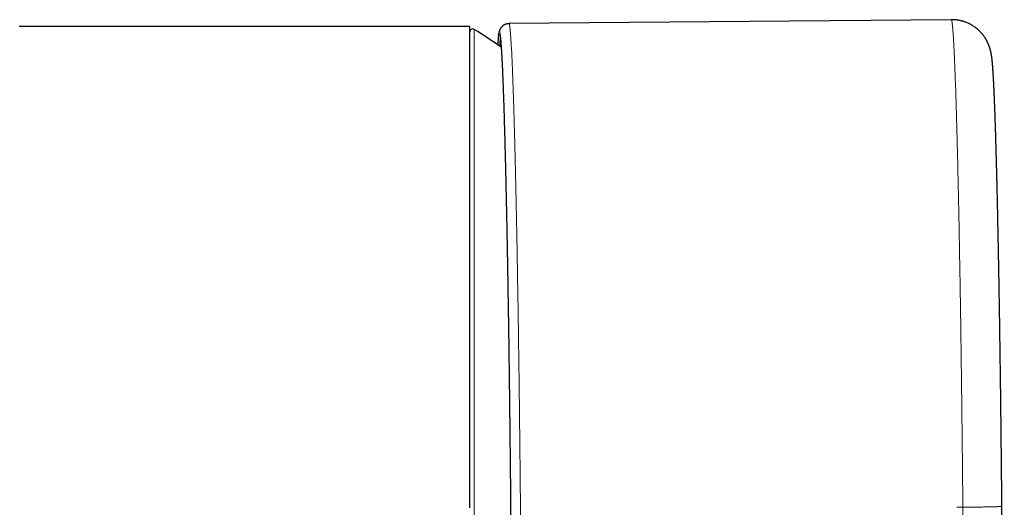
# Model space of a CAD drawing. Units: millimetres. Extents: x 8 to 698, y 12 to 624.
# Drawn here: x 365 to 414, y 298 to 322 of the extents above; entities that cross this region are included whole.
import ezdxf

# ---------------------------------------------------------------- set-up
doc = ezdxf.new("R2010")
doc.units = ezdxf.units.MM

msp = doc.modelspace()

# ---------------------------------------------------------------- linework, layer by layer
at = {"color": 7, "linetype": 'Continuous', "lineweight": 30}
for p, q in [((411.624, 322.405), (389.328, 322.208)), ((389.328, 322.199), (389.328, 322.199)), ((387.35, 322.056), (364.633, 322.056)), ((387.35, 297.806), (387.35, 322.056)), ((387.35, 297.806), (387.35, 321.788)), ((388.808, 321.669), (388.821, 321.751)), ((388.826, 321.78), (388.826, 321.784))]:
    msp.add_line(p, q, dxfattribs=at)
at = {"color": 8, "linetype": 'Continuous', "lineweight": 0}
msp.add_line((387.579, 321.915), (387.579, 273.696), dxfattribs=at)
at = {"color": 8, "linetype": 'Continuous', "lineweight": 0, "flags": 128}
msp.add_lwpolyline([(411.906, 297.838), (411.944, 297.838), (411.981, 297.838), (412.019, 297.839), (412.056, 297.839), (412.094, 297.839), (412.131, 297.84), (412.169, 297.84), (412.206, 297.841)], dxfattribs=at)
at = {"color": 7, "linetype": 'Continuous', "lineweight": 30}
for centre, radius, start, end in [((387.5, 321.788), 0.15, 58.2338, 180), ((372.65, 297.806), 28.358, 54.946, 58.2338)]:
    msp.add_arc(centre, radius, start, end, dxfattribs=at)
for points, knots in [([(389.328, 322.205), (389.309, 322.204), (389.273, 322.203), (389.223, 322.194), (389.18, 322.182), (389.145, 322.17), (389.119, 322.158), (389.1, 322.149), (389.086, 322.141), (389.073, 322.134), (389.062, 322.127), (389.05, 322.119), (389.033, 322.107), (389.011, 322.09), (388.983, 322.066), (388.956, 322.039), (388.932, 322.01), (388.913, 321.983), (388.897, 321.959), (388.884, 321.936), (388.873, 321.915), (388.864, 321.896), (388.856, 321.878), (388.851, 321.864), (388.846, 321.852), (388.843, 321.841), (388.839, 321.828), (388.834, 321.815), (388.83, 321.799), (388.828, 321.789), (388.826, 321.783)], [0, 0, 0, 0, 0.044254, 0.083646, 0.117724, 0.146147, 0.167891, 0.184074, 0.195966, 0.207824, 0.219979, 0.232438, 0.24512, 0.278941, 0.311024, 0.356376, 0.399885, 0.443449, 0.487191, 0.526865, 0.570099, 0.61791, 0.666429, 0.713109, 0.745383, 0.783838, 0.82853, 0.879457, 0.936615, 1, 1, 1, 1]), ([(414.175, 297.882), (414.174, 297.982), (414.173, 298.177), (414.17, 298.467), (414.167, 298.747), (414.165, 299.019), (414.162, 299.282), (414.16, 299.532), (414.157, 299.768), (414.155, 299.992), (414.153, 300.208), (414.151, 300.415), (414.149, 300.623), (414.146, 300.829), (414.144, 301.033), (414.142, 301.227), (414.14, 301.411), (414.139, 301.585), (414.137, 301.75), (414.135, 301.905), (414.133, 302.137), (414.129, 302.452), (414.125, 302.852), (414.12, 303.255), (414.115, 303.66), (414.11, 304.053), (414.105, 304.435), (414.1, 304.805), (414.094, 305.178), (414.09, 305.483), (414.087, 305.717), (414.085, 305.877), (414.082, 306.029), (414.08, 306.173), (414.078, 306.308), (414.076, 306.435), (414.075, 306.549), (414.073, 306.651), (414.072, 306.742), (414.071, 306.831), (414.069, 306.921), (414.068, 307.017), (414.066, 307.119), (414.064, 307.227), (414.063, 307.351), (414.06, 307.492), (414.058, 307.652), (414.055, 307.821), (414.052, 307.995), (414.048, 308.23), (414.044, 308.521), (414.038, 308.862), (414.032, 309.192), (414.027, 309.51), (414.021, 309.82), (414.015, 310.124), (414.009, 310.463), (414.002, 310.834), (413.994, 311.237), (413.986, 311.633), (413.978, 312.025), (413.97, 312.412), (413.962, 312.795), (413.954, 313.17), (413.945, 313.537), (413.938, 313.845), (413.932, 314.097), (413.927, 314.299), (413.922, 314.502), (413.917, 314.706), (413.911, 314.911), (413.906, 315.117), (413.901, 315.296), (413.897, 315.445), (413.894, 315.562), (413.891, 315.674), (413.888, 315.78), (413.885, 315.88), (413.882, 315.973), (413.88, 316.061), (413.877, 316.146), (413.875, 316.235), (413.872, 316.331), (413.869, 316.433), (413.866, 316.537), (413.862, 316.644), (413.859, 316.754), (413.856, 316.863), (413.852, 316.97), (413.849, 317.075), (413.845, 317.182), (413.842, 317.288), (413.838, 317.393), (413.834, 317.496), (413.831, 317.598), (413.827, 317.702), (413.823, 317.805), (413.82, 317.905), (413.816, 318.001), (413.813, 318.094), (413.809, 318.183), (413.806, 318.268), (413.802, 318.347), (413.799, 318.421), (413.796, 318.493), (413.794, 318.55), (413.792, 318.594), (413.791, 318.627), (413.789, 318.662), (413.788, 318.7), (413.786, 318.738), (413.784, 318.78), (413.782, 318.822), (413.78, 318.863), (413.778, 318.9), (413.777, 318.934), (413.775, 318.965), (413.774, 318.995), (413.772, 319.027), (413.771, 319.062), (413.769, 319.1), (413.767, 319.136), (413.765, 319.171), (413.764, 319.203), (413.762, 319.234), (413.761, 319.262), (413.759, 319.287), (413.758, 319.311), (413.757, 319.332), (413.756, 319.351), (413.755, 319.367), (413.754, 319.383), (413.753, 319.402), (413.752, 319.427), (413.75, 319.456), (413.749, 319.488), (413.747, 319.523), (413.744, 319.56), (413.742, 319.598), (413.74, 319.636), (413.738, 319.674), (413.735, 319.712), (413.733, 319.755), (413.73, 319.8), (413.726, 319.848), (413.723, 319.892), (413.721, 319.931), (413.718, 319.965), (413.716, 319.993), (413.714, 320.019), (413.712, 320.044), (413.71, 320.068), (413.709, 320.09), (413.707, 320.111), (413.705, 320.134), (413.703, 320.158), (413.701, 320.18), (413.699, 320.2), (413.698, 320.217), (413.696, 320.232), (413.695, 320.246), (413.694, 320.261), (413.692, 320.277), (413.691, 320.294), (413.689, 320.311), (413.687, 320.329), (413.685, 320.348), (413.683, 320.365), (413.682, 320.381), (413.68, 320.396), (413.678, 320.411), (413.675, 320.436), (413.671, 320.47), (413.667, 320.504), (413.664, 320.526), (413.662, 320.537), (413.661, 320.548), (413.659, 320.559), (413.657, 320.571), (413.656, 320.584), (413.653, 320.597), (413.651, 320.613), (413.648, 320.629), (413.646, 320.646), (413.643, 320.664), (413.639, 320.681), (413.636, 320.697), (413.633, 320.713), (413.63, 320.728), (413.627, 320.743), (413.625, 320.757), (413.621, 320.772), (413.617, 320.79), (413.613, 320.809), (413.608, 320.83), (413.603, 320.851), (413.597, 320.872), (413.592, 320.891), (413.587, 320.91), (413.582, 320.927), (413.578, 320.942), (413.574, 320.955), (413.57, 320.969), (413.566, 320.982), (413.561, 320.997), (413.555, 321.015), (413.548, 321.037), (413.538, 321.063), (413.528, 321.091), (413.518, 321.118), (413.507, 321.144), (413.497, 321.168), (413.487, 321.192), (413.477, 321.215), (413.466, 321.239), (413.453, 321.266), (413.438, 321.297), (413.42, 321.332), (413.402, 321.365), (413.385, 321.395), (413.371, 321.419), (413.356, 321.444), (413.34, 321.47), (413.321, 321.498), (413.294, 321.539), (413.256, 321.592), (413.205, 321.659), (413.147, 321.728), (413.085, 321.795), (413.022, 321.857), (412.959, 321.914), (412.89, 321.971), (412.815, 322.028), (412.734, 322.083), (412.656, 322.131), (412.583, 322.172), (412.508, 322.21), (412.432, 322.244), (412.355, 322.275), (412.284, 322.3), (412.23, 322.317), (412.189, 322.329), (412.158, 322.338), (412.119, 322.348), (412.071, 322.359), (412.015, 322.371), (411.952, 322.382), (411.88, 322.392), (411.801, 322.399), (411.715, 322.405), (411.655, 322.405), (411.624, 322.405)], [0, 0, 0, 0, 0.008004, 0.015776, 0.023315, 0.030622, 0.037695, 0.044536, 0.050772, 0.0568, 0.062621, 0.068235, 0.073641, 0.079428, 0.084957, 0.090228, 0.095239, 0.099991, 0.104485, 0.108719, 0.112696, 0.12364, 0.134669, 0.145787, 0.156996, 0.16833, 0.178574, 0.188956, 0.199477, 0.210135, 0.214931, 0.219528, 0.223893, 0.228028, 0.231932, 0.235605, 0.239048, 0.24187, 0.244516, 0.247027, 0.249668, 0.252486, 0.255482, 0.258655, 0.262006, 0.26647, 0.271214, 0.276239, 0.28151, 0.28677, 0.297438, 0.307838, 0.317969, 0.327832, 0.337474, 0.347095, 0.356716, 0.369945, 0.383174, 0.396403, 0.409633, 0.423103, 0.436575, 0.450047, 0.463519, 0.476993, 0.4846, 0.492368, 0.500302, 0.508403, 0.516669, 0.525102, 0.533679, 0.538901, 0.543914, 0.548718, 0.553313, 0.5577, 0.561805, 0.565709, 0.569455, 0.573252, 0.577873, 0.582605, 0.587446, 0.592462, 0.597761, 0.603343, 0.608353, 0.613572, 0.618999, 0.624534, 0.630009, 0.635419, 0.640765, 0.646573, 0.652303, 0.657956, 0.663516, 0.668861, 0.674267, 0.679401, 0.684264, 0.68888, 0.693403, 0.697859, 0.69988, 0.702055, 0.704386, 0.706871, 0.709512, 0.712252, 0.71532, 0.718185, 0.720845, 0.723302, 0.725296, 0.727465, 0.729831, 0.732395, 0.735157, 0.738117, 0.740581, 0.743151, 0.745581, 0.747793, 0.749785, 0.751557, 0.753395, 0.754917, 0.756135, 0.757383, 0.75881, 0.760949, 0.763394, 0.766146, 0.769218, 0.77247, 0.775801, 0.779212, 0.782702, 0.786272, 0.789905, 0.794787, 0.799496, 0.804013, 0.808324, 0.811602, 0.81463, 0.817401, 0.820117, 0.822953, 0.825265, 0.827665, 0.830258, 0.833066, 0.836087, 0.838264, 0.84027, 0.842101, 0.843806, 0.845634, 0.847583, 0.849683, 0.851936, 0.854208, 0.856691, 0.858932, 0.860936, 0.862864, 0.864791, 0.866718, 0.872489, 0.878361, 0.879715, 0.881086, 0.882483, 0.883905, 0.885353, 0.886855, 0.888559, 0.890324, 0.892275, 0.894235, 0.896103, 0.897866, 0.899477, 0.900933, 0.902682, 0.904136, 0.905409, 0.906854, 0.908315, 0.909936, 0.911695, 0.913372, 0.914914, 0.916322, 0.917595, 0.918774, 0.919612, 0.920432, 0.921236, 0.922024, 0.922803, 0.92373, 0.924876, 0.926121, 0.927512, 0.928826, 0.930028, 0.93112, 0.9321, 0.933187, 0.934121, 0.935157, 0.936362, 0.937738, 0.939237, 0.940269, 0.941139, 0.942025, 0.942997, 0.944052, 0.945158, 0.947448, 0.949921, 0.95258, 0.955235, 0.957756, 0.96014, 0.962386, 0.965303, 0.968009, 0.970526, 0.972854, 0.974994, 0.977443, 0.979695, 0.981756, 0.983627, 0.984335, 0.98521, 0.986314, 0.987643, 0.989194, 0.990959, 0.992931, 0.995102, 0.997462, 1, 1, 1, 1]), ([(388.804, 321.654), (388.803, 321.652), (388.802, 321.644), (388.801, 321.631), (388.799, 321.615), (388.797, 321.6), (388.796, 321.585), (388.794, 321.568), (388.792, 321.549), (388.79, 321.527), (388.788, 321.505), (388.786, 321.483), (388.784, 321.458), (388.782, 321.43), (388.78, 321.399), (388.777, 321.364), (388.775, 321.326), (388.772, 321.284), (388.769, 321.238), (388.767, 321.189), (388.765, 321.155), (388.764, 321.138)], [0, 0, 0, 0, 0.019802, 0.06527, 0.107805, 0.147406, 0.18408, 0.218938, 0.270317, 0.319308, 0.365911, 0.412633, 0.463225, 0.51773, 0.576154, 0.638509, 0.704805, 0.775056, 0.849277, 0.926437, 1, 1, 1, 1]), ([(388.868, 321.685), (388.868, 321.686), (388.868, 321.686), (388.869, 321.685), (388.869, 321.682), (388.87, 321.678), (388.871, 321.674), (388.872, 321.67), (388.873, 321.664), (388.874, 321.658), (388.876, 321.651), (388.877, 321.643), (388.878, 321.635), (388.88, 321.626), (388.881, 321.616), (388.883, 321.605), (388.885, 321.592), (388.887, 321.578), (388.889, 321.563), (388.891, 321.546), (388.893, 321.527), (388.896, 321.506), (388.898, 321.483), (388.901, 321.458), (388.905, 321.414), (388.911, 321.349), (388.919, 321.256), (388.927, 321.154), (388.933, 321.065), (388.938, 320.994), (388.941, 320.947), (388.944, 320.899), (388.947, 320.854), (388.95, 320.812), (388.952, 320.774), (388.954, 320.738), (388.956, 320.705), (388.958, 320.673), (388.959, 320.644), (388.961, 320.618), (388.962, 320.597), (388.963, 320.58), (388.964, 320.567), (388.964, 320.556), (388.965, 320.544), (388.966, 320.528), (388.967, 320.508), (388.968, 320.483), (388.97, 320.454), (388.971, 320.422), (388.973, 320.386), (388.975, 320.345), (388.978, 320.3), (388.98, 320.253), (388.982, 320.203), (388.986, 320.125), (388.991, 320.016), (388.998, 319.872), (389.004, 319.726), (389.011, 319.576), (389.017, 319.425), (389.023, 319.271), (389.029, 319.114), (389.035, 318.954), (389.041, 318.791), (389.048, 318.599), (389.055, 318.378), (389.064, 318.123), (389.072, 317.862), (389.081, 317.592), (389.089, 317.315), (389.097, 317.029), (389.106, 316.726), (389.115, 316.405), (389.124, 316.064), (389.133, 315.714), (389.142, 315.356), (389.151, 315), (389.159, 314.648), (389.167, 314.301), (389.175, 313.947), (389.183, 313.586), (389.191, 313.219), (389.199, 312.846), (389.207, 312.455), (389.215, 312.044), (389.224, 311.613), (389.232, 311.174), (389.241, 310.728), (389.249, 310.29), (389.256, 309.859), (389.264, 309.437), (389.271, 309.01), (389.278, 308.579), (389.285, 308.143), (389.292, 307.704), (389.299, 307.247), (389.306, 306.771), (389.314, 306.277), (389.321, 305.779), (389.328, 305.276), (389.335, 304.786), (389.341, 304.307), (389.347, 303.841), (389.353, 303.372), (389.358, 302.899), (389.364, 302.424), (389.37, 301.947), (389.375, 301.452), (389.381, 300.94), (389.386, 300.411), (389.392, 299.881), (389.397, 299.351), (389.402, 298.837), (389.406, 298.34), (389.41, 297.858), (389.415, 297.377), (389.419, 296.896), (389.422, 296.414), (389.426, 295.933), (389.43, 295.436), (389.433, 294.924), (389.437, 294.396), (389.44, 293.871), (389.444, 293.347), (389.446, 292.843), (389.449, 292.356), (389.452, 291.889), (389.454, 291.426), (389.456, 290.97), (389.458, 290.523), (389.459, 290.084), (389.46, 289.754), (389.461, 289.525), (389.462, 289.391), (389.462, 289.249), (389.463, 289.099), (389.463, 288.94), (389.463, 288.777), (389.464, 288.609), (389.464, 288.437), (389.465, 288.258), (389.465, 288.072), (389.466, 287.88), (389.466, 287.68), (389.466, 287.474), (389.467, 287.261), (389.467, 287.042), (389.467, 286.818), (389.467, 286.589), (389.467, 286.356), (389.467, 286.117), (389.467, 285.957), (389.467, 285.876)], [0, 0, 0, 0, 0.000924, 0.003374, 0.005621, 0.007692, 0.009683, 0.011606, 0.013458, 0.015936, 0.018278, 0.020483, 0.022553, 0.024566, 0.026719, 0.029063, 0.031598, 0.034322, 0.037013, 0.039865, 0.04288, 0.046056, 0.049393, 0.052891, 0.056504, 0.066432, 0.076333, 0.08621, 0.096067, 0.099936, 0.103802, 0.10756, 0.111073, 0.114047, 0.116818, 0.119387, 0.121752, 0.123915, 0.125875, 0.127631, 0.129179, 0.130132, 0.130973, 0.1317, 0.132446, 0.133329, 0.134691, 0.136288, 0.138119, 0.140128, 0.14236, 0.144816, 0.147496, 0.150358, 0.153222, 0.156069, 0.163807, 0.17141, 0.178983, 0.186413, 0.193699, 0.20085, 0.207943, 0.21499, 0.221991, 0.228943, 0.238967, 0.248888, 0.258775, 0.268661, 0.278546, 0.28843, 0.298312, 0.309182, 0.320052, 0.330922, 0.341791, 0.352659, 0.362536, 0.372411, 0.382284, 0.392154, 0.402018, 0.411874, 0.421721, 0.43255, 0.4434, 0.454269, 0.46515, 0.476041, 0.485946, 0.495854, 0.505765, 0.515676, 0.525582, 0.535471, 0.545345, 0.556191, 0.567029, 0.577864, 0.5887, 0.599534, 0.609386, 0.619244, 0.629121, 0.639018, 0.64893, 0.65885, 0.668771, 0.679679, 0.690578, 0.701464, 0.712327, 0.72317, 0.733022, 0.742869, 0.752715, 0.762565, 0.772422, 0.782289, 0.792167, 0.80305, 0.813952, 0.824845, 0.835728, 0.846604, 0.856485, 0.866363, 0.8762, 0.885919, 0.895516, 0.904993, 0.914351, 0.917085, 0.920009, 0.923124, 0.926431, 0.92993, 0.933621, 0.937278, 0.941105, 0.945104, 0.949274, 0.953615, 0.958128, 0.962812, 0.967668, 0.972696, 0.977897, 0.983173, 0.988615, 0.994224, 1, 1, 1, 1]), ([(414.296, 290.938), (414.295, 290.977), (414.292, 291.055), (414.288, 291.177), (414.284, 291.304), (414.28, 291.437), (414.276, 291.576), (414.272, 291.721), (414.268, 291.872), (414.264, 292.028), (414.26, 292.207), (414.255, 292.408), (414.25, 292.634), (414.246, 292.867), (414.241, 293.108), (414.236, 293.354), (414.231, 293.607), (414.227, 293.855), (414.223, 294.096), (414.219, 294.33), (414.215, 294.567), (414.211, 294.808), (414.208, 295.052), (414.204, 295.298), (414.201, 295.548), (414.198, 295.792), (414.195, 296.029), (414.192, 296.259), (414.189, 296.491), (414.187, 296.724), (414.184, 296.957), (414.182, 297.189), (414.18, 297.42), (414.178, 297.651), (414.177, 297.806), (414.176, 297.883)], [0, 0, 0, 0, 0.028039, 0.056012, 0.083937, 0.111838, 0.139748, 0.167183, 0.19464, 0.222114, 0.249593, 0.285272, 0.320951, 0.35664, 0.392344, 0.428068, 0.463811, 0.499571, 0.530873, 0.562177, 0.593475, 0.62476, 0.656027, 0.687276, 0.718511, 0.74974, 0.777726, 0.805729, 0.833757, 0.861797, 0.889833, 0.917349, 0.944838, 0.972361, 1, 1, 1, 1])]:
    msp.add_open_spline(points, degree=3, knots=knots, dxfattribs=at)
at = {"color": 8, "linetype": 'Continuous', "lineweight": 0}
for points, knots in [([(389.328, 322.199), (389.331, 322.2), (389.341, 322.206), (389.359, 322.134), (389.38, 321.988), (389.402, 321.762), (389.425, 321.463), (389.448, 321.09), (389.471, 320.644), (389.494, 320.124), (389.518, 319.532), (389.542, 318.869), (389.566, 318.139), (389.59, 317.347), (389.614, 316.498), (389.637, 315.593), (389.66, 314.635), (389.682, 313.627), (389.704, 312.571), (389.726, 311.469), (389.747, 310.325), (389.767, 309.14), (389.787, 307.916), (389.806, 306.657), (389.824, 305.365), (389.842, 304.046), (389.858, 302.706), (389.874, 301.356), (389.888, 300.001), (389.901, 298.645), (389.913, 297.289), (389.924, 295.938), (389.933, 294.594), (389.942, 293.261), (389.949, 291.941), (389.955, 290.638), (389.96, 289.354), (389.963, 288.094), (389.965, 286.857), (389.965, 286.061), (389.965, 285.662)], [0, 0, 0, 0, 0.012667, 0.039201, 0.065713, 0.092225, 0.118759, 0.145337, 0.171983, 0.19872, 0.225575, 0.252574, 0.279572, 0.306427, 0.333163, 0.359808, 0.386386, 0.412918, 0.439429, 0.46594, 0.492472, 0.519049, 0.545694, 0.57243, 0.599283, 0.626281, 0.65328, 0.680133, 0.70687, 0.733516, 0.760094, 0.786627, 0.813139, 0.839651, 0.866185, 0.892763, 0.919409, 0.946146, 0.973001, 1, 1, 1, 1]), ([(412.206, 297.841), (412.202, 298.28), (412.195, 299.162), (412.182, 300.482), (412.167, 301.801), (412.152, 303.114), (412.136, 304.416), (412.119, 305.699), (412.101, 306.954), (412.083, 308.177), (412.063, 309.367), (412.043, 310.521), (412.023, 311.636), (412.002, 312.71), (411.981, 313.741), (411.959, 314.727), (411.937, 315.666), (411.914, 316.555), (411.891, 317.391), (411.868, 318.173), (411.845, 318.898), (411.821, 319.561), (411.798, 320.157), (411.775, 320.684), (411.752, 321.142), (411.73, 321.531), (411.708, 321.85), (411.686, 322.098), (411.665, 322.275), (411.644, 322.385), (411.631, 322.398), (411.624, 322.405)], [0, 0, 0, 0, 0.034365, 0.068821, 0.103399, 0.138131, 0.173046, 0.20791, 0.242597, 0.277139, 0.311566, 0.34591, 0.380198, 0.414457, 0.448715, 0.482999, 0.517335, 0.551753, 0.586281, 0.620951, 0.655796, 0.690725, 0.725477, 0.760071, 0.79454, 0.828914, 0.863221, 0.89749, 0.931746, 0.966018, 1, 1, 1, 1]), ([(388.826, 321.784), (388.826, 321.784), (388.834, 321.831), (388.85, 321.834), (388.873, 321.782), (388.898, 321.616), (388.924, 321.349), (388.95, 320.981), (388.976, 320.514), (389.003, 319.952), (389.03, 319.298), (389.058, 318.552), (389.085, 317.714), (389.112, 316.793), (389.139, 315.791), (389.166, 314.716), (389.192, 313.571), (389.217, 312.357), (389.242, 311.077), (389.266, 309.741), (389.289, 308.357), (389.312, 306.931), (389.333, 305.466), (389.353, 303.964), (389.371, 302.435), (389.389, 300.892), (389.405, 299.339), (389.419, 297.777), (389.432, 296.213), (389.443, 294.655), (389.453, 293.114), (389.461, 291.598), (389.467, 290.109), (389.471, 288.651), (389.474, 287.222), (389.474, 286.307), (389.475, 285.848)], [0, 0, 0, 0, 0.000247, 0.030556, 0.06082, 0.091008, 0.121197, 0.151463, 0.181773, 0.212092, 0.242383, 0.272612, 0.302925, 0.333358, 0.363716, 0.393908, 0.424055, 0.454286, 0.484667, 0.515078, 0.545357, 0.575506, 0.605719, 0.636125, 0.666549, 0.696795, 0.726955, 0.757212, 0.787599, 0.817993, 0.848279, 0.878476, 0.908664, 0.938925, 0.969342, 1, 1, 1, 1]), ([(388.898, 321.484), (388.894, 321.473), (388.88, 321.439), (388.868, 321.222), (388.86, 321.071)], [0, 0, 0, 0, 0.306195, 1, 1, 1, 1]), ([(414.175, 297.882), (414.174, 297.882), (414.174, 297.882), (414.166, 297.88), (414.149, 297.879), (414.124, 297.877), (414.09, 297.875), (414.048, 297.873), (413.996, 297.871), (413.936, 297.869), (413.868, 297.867), (413.79, 297.865), (413.705, 297.863), (413.613, 297.86), (413.513, 297.858), (413.408, 297.856), (413.297, 297.854), (413.182, 297.852), (413.063, 297.851), (412.941, 297.849), (412.818, 297.847), (412.695, 297.846), (412.571, 297.844), (412.448, 297.843), (412.327, 297.842), (412.246, 297.841), (412.206, 297.84)], [0, 0, 0, 0, 0.010626, 0.050576, 0.091385, 0.132998, 0.175355, 0.218384, 0.262006, 0.306135, 0.350679, 0.395538, 0.44061, 0.48579, 0.530969, 0.576042, 0.620901, 0.665444, 0.709574, 0.753196, 0.796225, 0.838582, 0.880196, 0.921004, 0.960954, 1, 1, 1, 1]), ([(412.297, 292.593), (412.296, 292.62), (412.294, 292.675), (412.292, 292.76), (412.289, 292.849), (412.286, 292.946), (412.283, 293.051), (412.28, 293.165), (412.276, 293.289), (412.273, 293.423), (412.27, 293.567), (412.266, 293.721), (412.263, 293.885), (412.259, 294.057), (412.255, 294.238), (412.252, 294.426), (412.248, 294.62), (412.245, 294.819), (412.241, 295.021), (412.238, 295.226), (412.235, 295.433), (412.232, 295.639), (412.229, 295.844), (412.226, 296.047), (412.223, 296.247), (412.221, 296.436), (412.219, 296.615), (412.217, 296.782), (412.215, 296.946), (412.213, 297.105), (412.212, 297.275), (412.21, 297.457), (412.208, 297.65), (412.207, 297.777), (412.206, 297.841)], [0, 0, 0, 0, 0.0255019, 0.0512951, 0.0776197, 0.1046681, 0.1325895, 0.1614916, 0.1914411, 0.2224644, 0.2545488, 0.2876449, 0.3216695, 0.3565098, 0.3920278, 0.4280652, 0.4644483, 0.5009938, 0.5375142, 0.5738231, 0.6097407, 0.6450992, 0.6797484, 0.71356, 0.7464322, 0.7782943, 0.8059536, 0.832769, 0.8587618, 0.8839771, 0.9084838, 0.9396599, 0.9700495, 1, 1, 1, 1])]:
    msp.add_open_spline(points, degree=3, knots=knots, dxfattribs=at)

doc.saveas('drawing.dxf')
